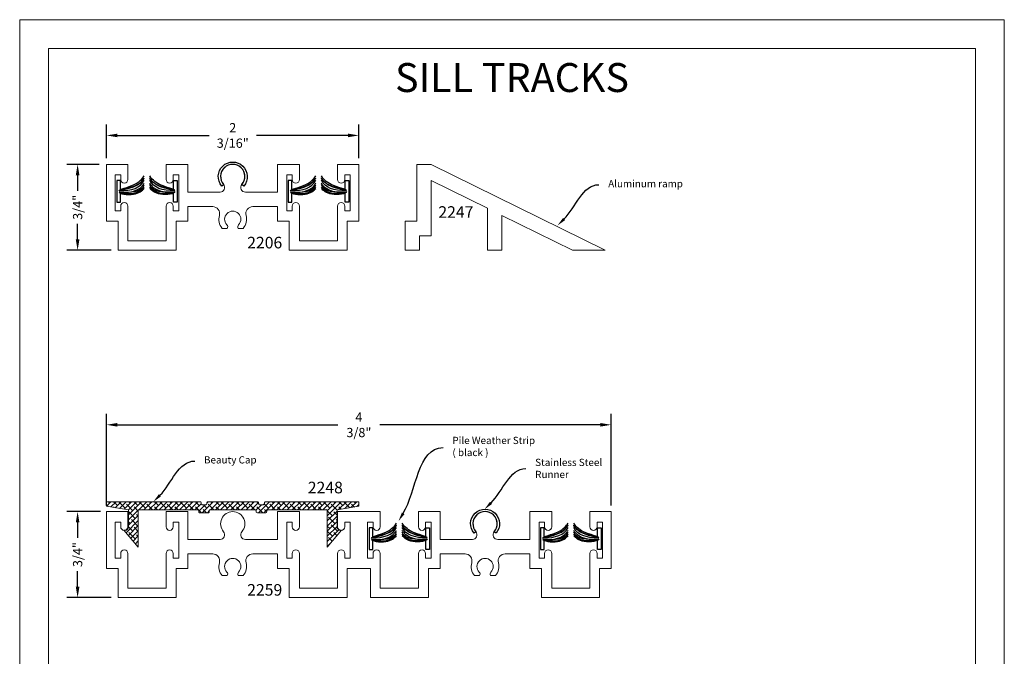
# Model space of a CAD drawing. Units: inches. Extents: x -2667 to -2531, y 11481 to 11546.
# Drawn here: x -2635 to -2627, y 11486 to 11492 of the extents above; entities that cross this region are included whole.
import ezdxf
from ezdxf import colors
from ezdxf.entities.mleader import LeaderData, LeaderLine
from ezdxf.math import Vec2, Vec3

# ---------------------------------------------------------------- set-up
doc = ezdxf.new("R2010")
doc.units = ezdxf.units.IN
doc.header["$MEASUREMENT"] = 0
doc.layers.add('ALUMINUM', color=32, linetype='Continuous', lineweight=15)
doc.layers.add('DIMENSIONS', color=12, linetype='Continuous', lineweight=13)
for name, color, linetype in [('Anno-Note', 211, 'Continuous'), ('Die Number Printable', 255, 'Continuous'), ('stainless steel', 252, 'Continuous')]:
    doc.layers.add(name, color=color, linetype=linetype)
doc.layers.add('VPORT', color=9, linetype='Continuous', lineweight=13, plot=False)
doc.styles.add('arial', font='arial.ttf')
doc.styles.add('Die Numbers', font='arial.ttf', dxfattribs={"height": 0.1})
doc.styles.add('Max Det', font='romans.shx', dxfattribs={"width": 0.6, "height": 0.08, "bigfont": 'bigfont.shx'})
doc.styles.add('PRL 16', font='ARIALN.TTF', dxfattribs={"height": 0.0625})
doc.dimstyles.new('Max Det', dxfattribs={"dimtxt": 0.125, "dimasz": 0.0937, "dimexe": 0.0937, "dimexo": 0.0625, "dimgap": 0.0625, "dimtad": 0, "dimdec": 4, "dimzin": 0, "dimdsep": 46, "dimlunit": 5, "dimtxsty": 'Max Det', "dimcen": -0.09, "dimclrd": 7, "dimclre": 7, "dimclrt": 7, "dimadec": 0, "dimazin": 0, "dimtfac": 1, "dimtdec": 4, "dimtofl": 0, "dimtmove": 0, "dimatfit": 0, "dimfxl": 1, "dimfrac": 2, "dimtolj": 1, "dimtzin": 0, "dimarcsym": 0})

# ---------------------------------------------------------------- blocks, each defined once
blk = doc.blocks.new('*D700')
at = {"layer": 'Defpoints', "color": 0, "transparency": 16777216}
for p in [(-2632.1967, 11490.745), (-2634.375, 11490.485), (-2632.1967, 11490.485)]:
    blk.add_point(p, dxfattribs=at)
at = {"layer": 'DIMENSIONS', "color": 7, "lineweight": -2, "transparency": 16777216}
for p, q in [((-2634.375, 11490.5475), (-2634.375, 11490.8387)), ((-2632.1967, 11490.5475), (-2632.1967, 11490.8387)), ((-2634.2813, 11490.745), (-2633.4896, 11490.745)), ((-2632.2904, 11490.745), (-2633.0821, 11490.745))]:
    blk.add_line(p, q, dxfattribs=at)
at = {"layer": 'DIMENSIONS', "color": 7, "transparency": 16777216}
for points in [[(-2634.2813, 11490.7606), (-2634.2813, 11490.7294), (-2634.375, 11490.745)], [(-2632.2904, 11490.7606), (-2632.2904, 11490.7294), (-2632.1967, 11490.745)]]:
    blk.add_solid(points, dxfattribs=at)
at = {"layer": 'DIMENSIONS', "color": 7, "transparency": 16777216, "insert": (-2633.2858, 11490.745), "char_height": 0.08, "attachment_point": 5, "style": 'Max Det'}
blk.add_mtext('\\A1;2 3/16"', dxfattribs=at)
blk = doc.blocks.new('*D701')
at = {"layer": 'Defpoints', "color": 0, "transparency": 16777216}
for p in [(-2634.375, 11490.495), (-2634.625, 11489.753), (-2634.274, 11489.753)]:
    blk.add_point(p, dxfattribs=at)
at = {"layer": 'DIMENSIONS', "color": 7, "lineweight": -2, "transparency": 16777216}
for p, q in [((-2634.4375, 11490.495), (-2634.7187, 11490.495)), ((-2634.625, 11490.4013), (-2634.625, 11490.2676)), ((-2634.625, 11489.8467), (-2634.625, 11489.9804)), ((-2634.3365, 11489.753), (-2634.7187, 11489.753))]:
    blk.add_line(p, q, dxfattribs=at)
at = {"layer": 'DIMENSIONS', "color": 7, "transparency": 16777216}
for points in [[(-2634.6406, 11490.4013), (-2634.6094, 11490.4013), (-2634.625, 11490.495)], [(-2634.6406, 11489.8467), (-2634.6094, 11489.8467), (-2634.625, 11489.753)]]:
    blk.add_solid(points, dxfattribs=at)
at = {"layer": 'DIMENSIONS', "color": 7, "transparency": 16777216, "insert": (-2634.625, 11490.124), "char_height": 0.08, "attachment_point": 5, "rotation": 90, "style": 'Max Det'}
blk.add_mtext('\\A1;3/4"', dxfattribs=at)
blk = doc.blocks.new('*D708')
at = {"layer": 'Defpoints', "color": 0, "transparency": 16777216}
for p in [(-2634.365, 11487.495), (-2634.625, 11486.753), (-2634.274, 11486.753)]:
    blk.add_point(p, dxfattribs=at)
at = {"layer": 'DIMENSIONS', "color": 7, "lineweight": -2, "transparency": 16777216}
for p, q in [((-2634.4275, 11487.495), (-2634.7187, 11487.495)), ((-2634.625, 11487.4013), (-2634.625, 11487.2676)), ((-2634.625, 11486.8467), (-2634.625, 11486.9804)), ((-2634.3365, 11486.753), (-2634.7187, 11486.753))]:
    blk.add_line(p, q, dxfattribs=at)
at = {"layer": 'DIMENSIONS', "color": 7, "transparency": 16777216}
for points in [[(-2634.6406, 11487.4013), (-2634.6094, 11487.4013), (-2634.625, 11487.495)], [(-2634.6406, 11486.8467), (-2634.6094, 11486.8467), (-2634.625, 11486.753)]]:
    blk.add_solid(points, dxfattribs=at)
at = {"layer": 'DIMENSIONS', "color": 7, "transparency": 16777216, "insert": (-2634.625, 11487.124), "char_height": 0.08, "attachment_point": 5, "rotation": 90, "style": 'Max Det'}
blk.add_mtext('\\A1;3/4"', dxfattribs=at)
blk = doc.blocks.new('*D725')
at = {"layer": 'Defpoints', "color": 0, "transparency": 16777216}
for p in [(-2632.1967, 11490.745), (-2634.375, 11490.495), (-2632.1967, 11490.495)]:
    blk.add_point(p, dxfattribs=at)
at = {"layer": 'DIMENSIONS', "color": 7, "lineweight": -2, "transparency": 16777216}
for p, q in [((-2634.375, 11490.5575), (-2634.375, 11490.8387)), ((-2632.1967, 11490.5575), (-2632.1967, 11490.8387)), ((-2634.2813, 11490.745), (-2633.4896, 11490.745)), ((-2632.2904, 11490.745), (-2633.0821, 11490.745))]:
    blk.add_line(p, q, dxfattribs=at)
at = {"layer": 'DIMENSIONS', "color": 7, "transparency": 16777216}
for points in [[(-2634.2813, 11490.7606), (-2634.2813, 11490.7294), (-2634.375, 11490.745)], [(-2632.2904, 11490.7606), (-2632.2904, 11490.7294), (-2632.1967, 11490.745)]]:
    blk.add_solid(points, dxfattribs=at)
at = {"layer": 'DIMENSIONS', "color": 7, "transparency": 16777216, "insert": (-2633.2858, 11490.745), "char_height": 0.08, "attachment_point": 5, "style": 'Max Det'}
blk.add_mtext('\\A1;2 3/16"', dxfattribs=at)
blk = doc.blocks.new('*D724')
at = {"layer": 'Defpoints', "color": 0, "transparency": 16777216}
for p in [(-2630.0184, 11488.245), (-2634.375, 11487.485), (-2630.0184, 11487.485)]:
    blk.add_point(p, dxfattribs=at)
at = {"layer": 'DIMENSIONS', "color": 7, "lineweight": -2, "transparency": 16777216}
for p, q in [((-2634.375, 11487.5475), (-2634.375, 11488.3387)), ((-2630.0184, 11487.5475), (-2630.0184, 11488.3387)), ((-2634.2813, 11488.245), (-2632.3776, 11488.245)), ((-2630.1121, 11488.245), (-2632.0158, 11488.245))]:
    blk.add_line(p, q, dxfattribs=at)
at = {"layer": 'DIMENSIONS', "color": 7, "transparency": 16777216}
for points in [[(-2634.2813, 11488.2606), (-2634.2813, 11488.2294), (-2634.375, 11488.245)], [(-2630.1121, 11488.2606), (-2630.1121, 11488.2294), (-2630.0184, 11488.245)]]:
    blk.add_solid(points, dxfattribs=at)
at = {"layer": 'DIMENSIONS', "color": 7, "transparency": 16777216, "insert": (-2632.1967, 11488.245), "char_height": 0.08, "attachment_point": 5, "style": 'Max Det'}
blk.add_mtext('\\A1;4 3/8"', dxfattribs=at)

msp = doc.modelspace()

# ---------------------------------------------------------------- hatches: boundary and pattern name
at = {"layer": 'ALUMINUM'}
h = msp.add_hatch(dxfattribs=at)
h.set_pattern_fill('ANSI38', color=256, scale=0.25)
h.set_pattern_definition([(45, (-149.66295, 400.753867), (-0.02209708691, 0.02209708691), []), (135, (-149.66295, 400.753867), (-0.06629126074, 0.02209708691), [0.078125, -0.046875])])
edge = h.paths.add_edge_path()
edge.add_line((-2634.10119, 11487.51), (-2633.86119, 11487.51))
edge.add_line((-2633.86119, 11487.51), (-2633.67219, 11487.51))
edge.add_line((-2633.67219, 11487.51), (-2633.58871, 11487.51))
edge.add_arc((-2633.58871, 11487.5), 0.01, 0, 90, ccw=False)
edge.add_line((-2633.57871, 11487.5), (-2633.57871, 11487.495))
edge.add_arc((-2633.56871, 11487.495), 0.01, 180, 270)
edge.add_line((-2633.56871, 11487.485), (-2633.49871, 11487.485))
edge.add_arc((-2633.49871, 11487.495), 0.01, 270, 360)
edge.add_line((-2633.48871, 11487.495), (-2633.48871, 11487.5))
edge.add_arc((-2633.47871, 11487.5), 0.01, 90, 180, ccw=False)
edge.add_line((-2633.47871, 11487.51), (-2633.09267, 11487.51))
edge.add_arc((-2633.09267, 11487.5), 0.01, 0, 90, ccw=False)
edge.add_line((-2633.08267, 11487.5), (-2633.08267, 11487.49149))
edge.add_arc((-2633.07331, 11487.495), 0.01, 200.529603, 270)
edge.add_line((-2633.07331, 11487.485), (-2633.00267, 11487.485))
edge.add_arc((-2633.00267, 11487.495), 0.01, 270, 360)
edge.add_line((-2632.99267, 11487.495), (-2632.99267, 11487.5))
edge.add_arc((-2632.98267, 11487.5), 0.01, 90, 180, ccw=False)
edge.add_line((-2632.98267, 11487.51), (-2632.89919, 11487.51))
edge.add_line((-2632.89919, 11487.51), (-2632.71019, 11487.51))
edge.add_line((-2632.71019, 11487.51), (-2632.46954, 11487.51))
edge.add_line((-2632.46954, 11487.51), (-2632.46954, 11487.18861))
edge.add_line((-2632.46954, 11487.18861), (-2632.34554, 11487.33381))
edge.add_line((-2632.34554, 11487.33381), (-2632.35554, 11487.33381))
edge.add_arc((-2632.35554, 11487.36381), 0.03, 180, 270, ccw=False)
edge.add_line((-2632.38554, 11487.36381), (-2632.38554, 11487.51))
edge.add_line((-2632.38554, 11487.51), (-2632.38454, 11487.51))
edge.add_line((-2632.38454, 11487.51), (-2632.19604, 11487.54125))
edge.add_line((-2632.19604, 11487.54125), (-2632.19604, 11487.58))
edge.add_line((-2632.19604, 11487.58), (-2633.00267, 11487.58))
edge.add_arc((-2633.00267, 11487.57), 0.01, 90, 180)
edge.add_line((-2633.01267, 11487.57), (-2633.01267, 11487.565))
edge.add_arc((-2633.02267, 11487.565), 0.01, -90, 0, ccw=False)
edge.add_line((-2633.02267, 11487.555), (-2633.05267, 11487.555))
edge.add_arc((-2633.05267, 11487.565), 0.01, 180, 270, ccw=False)
edge.add_line((-2633.06267, 11487.565), (-2633.06267, 11487.57))
edge.add_arc((-2633.07267, 11487.57), 0.01, 0, 90)
edge.add_line((-2633.07267, 11487.58), (-2633.28537, 11487.58))
edge.add_line((-2633.28537, 11487.58), (-2633.49871, 11487.58))
edge.add_arc((-2633.49871, 11487.57), 0.01, 90, 180)
edge.add_line((-2633.50871, 11487.57), (-2633.50871, 11487.565))
edge.add_arc((-2633.51871, 11487.565), 0.01, 270, 360, ccw=False)
edge.add_line((-2633.51871, 11487.555), (-2633.54871, 11487.555))
edge.add_arc((-2633.54871, 11487.565), 0.01, 180, 270, ccw=False)
edge.add_line((-2633.55871, 11487.565), (-2633.55871, 11487.57351))
edge.add_arc((-2633.56808, 11487.57), 0.01, 20.529603, 90)
edge.add_line((-2633.56808, 11487.58), (-2634.37469, 11487.58))
edge.add_line((-2634.37469, 11487.58), (-2634.37469, 11487.54125))
edge.add_line((-2634.37469, 11487.54125), (-2634.18519, 11487.50983))
edge.add_line((-2634.18519, 11487.50983), (-2634.18519, 11487.36381))
edge.add_arc((-2634.21519, 11487.36381), 0.03, -90, 0, ccw=False)
edge.add_line((-2634.21519, 11487.33381), (-2634.22519, 11487.33381))
edge.add_line((-2634.22519, 11487.33381), (-2634.10119, 11487.18861))
edge.add_line((-2634.10119, 11487.18861), (-2634.10119, 11487.51))

# ---------------------------------------------------------------- linework, layer by layer
for points in [[(-2634.25606, 11490.2665), (-2634.25606, 11490.355), (-2634.28731, 11490.355), (-2634.28731, 11490.168), (-2634.25606, 11490.168), (-2634.25606, 11490.2565)], [(-2633.79612, 11490.2665), (-2633.79612, 11490.355), (-2633.76487, 11490.355), (-2633.76487, 11490.168), (-2633.79612, 11490.168), (-2633.79612, 11490.2565)], [(-2632.77525, 11490.2665), (-2632.77525, 11490.355), (-2632.8065, 11490.355), (-2632.8065, 11490.168), (-2632.77525, 11490.168), (-2632.77525, 11490.2565)], [(-2632.31531, 11490.2665), (-2632.31531, 11490.355), (-2632.28406, 11490.355), (-2632.28406, 11490.168), (-2632.31531, 11490.168), (-2632.31531, 11490.2565)], [(-2632.07774, 11487.2665), (-2632.07774, 11487.355), (-2632.10899, 11487.355), (-2632.10899, 11487.168), (-2632.07774, 11487.168), (-2632.07774, 11487.2565)], [(-2631.6178, 11487.2665), (-2631.6178, 11487.355), (-2631.58655, 11487.355), (-2631.58655, 11487.168), (-2631.6178, 11487.168), (-2631.6178, 11487.2565)], [(-2630.59693, 11487.2665), (-2630.59693, 11487.355), (-2630.62818, 11487.355), (-2630.62818, 11487.168), (-2630.59693, 11487.168), (-2630.59693, 11487.2565)], [(-2630.13699, 11487.2665), (-2630.13699, 11487.355), (-2630.10574, 11487.355), (-2630.10574, 11487.168), (-2630.13699, 11487.168), (-2630.13699, 11487.2565)]]:
    msp.add_lwpolyline(points)
for points, knots in [([(-2634.26707, 11490.2665), (-2634.26957, 11490.28093), (-2634.12182, 11490.30813), (-2634.0644, 11490.37253), (-2634.05065, 11490.39513)], [0, 0, 0, 0, 0.13391268, 0.24589349, 0.24589349, 0.24589349, 0.24589349]), ([(-2633.7851, 11490.2665), (-2633.7826, 11490.28093), (-2633.93035, 11490.30813), (-2633.98778, 11490.37253), (-2634.00153, 11490.39513)], [0, 0, 0, 0, 0.13391268, 0.24589349, 0.24589349, 0.24589349, 0.24589349]), ([(-2632.78626, 11490.2665), (-2632.78877, 11490.28093), (-2632.64101, 11490.30813), (-2632.58359, 11490.37253), (-2632.56984, 11490.39513)], [0, 0, 0, 0, 0.13391268, 0.24589349, 0.24589349, 0.24589349, 0.24589349]), ([(-2632.3043, 11490.2665), (-2632.30179, 11490.28093), (-2632.44955, 11490.30813), (-2632.50697, 11490.37253), (-2632.52072, 11490.39513)], [0, 0, 0, 0, 0.13391268, 0.24589349, 0.24589349, 0.24589349, 0.24589349]), ([(-2634.26707, 11490.2665), (-2634.27335, 11490.2755), (-2634.09154, 11490.28573), (-2634.05224, 11490.37615), (-2634.05065, 11490.37937)], [0, 0, 0, 0, 0.23354474, 0.24309557, 0.24309557, 0.24309557, 0.24309557]), ([(-2634.26707, 11490.2565), (-2634.27335, 11490.2475), (-2634.10172, 11490.23804), (-2634.05309, 11490.32795), (-2634.05065, 11490.33164)], [0, 0, 0, 0, 0.23354474, 0.24531522, 0.24531522, 0.24531522, 0.24531522]), ([(-2634.26707, 11490.2665), (-2634.26201, 11490.27806), (-2634.11333, 11490.2965), (-2634.0604, 11490.35874), (-2634.05065, 11490.3762)], [0, 0, 0, 0, 0.15363574, 0.23571842, 0.23571842, 0.23571842, 0.23571842]), ([(-2634.26707, 11490.2565), (-2634.26201, 11490.24494), (-2634.11803, 11490.22657), (-2634.06127, 11490.28468), (-2634.05065, 11490.30157)], [0, 0, 0, 0, 0.15363574, 0.24430096, 0.24430096, 0.24430096, 0.24430096]), ([(-2633.7851, 11490.2665), (-2633.77882, 11490.2755), (-2633.96064, 11490.28573), (-2633.99993, 11490.37615), (-2634.00153, 11490.37937)], [0, 0, 0, 0, 0.23354474, 0.24309557, 0.24309557, 0.24309557, 0.24309557]), ([(-2633.7851, 11490.2665), (-2633.79017, 11490.27806), (-2633.93884, 11490.2965), (-2633.99178, 11490.35874), (-2634.00153, 11490.3762)], [0, 0, 0, 0, 0.15363574, 0.23571842, 0.23571842, 0.23571842, 0.23571842]), ([(-2633.7851, 11490.2565), (-2633.77882, 11490.2475), (-2633.95045, 11490.23804), (-2633.99908, 11490.32795), (-2634.00153, 11490.33164)], [0, 0, 0, 0, 0.23354474, 0.24531522, 0.24531522, 0.24531522, 0.24531522]), ([(-2633.7851, 11490.2565), (-2633.79017, 11490.24494), (-2633.93415, 11490.22657), (-2633.99091, 11490.28468), (-2634.00153, 11490.30157)], [0, 0, 0, 0, 0.15363574, 0.24430096, 0.24430096, 0.24430096, 0.24430096]), ([(-2632.78626, 11490.2665), (-2632.79254, 11490.2755), (-2632.61073, 11490.28573), (-2632.57143, 11490.37615), (-2632.56984, 11490.37937)], [0, 0, 0, 0, 0.23354474, 0.24309557, 0.24309557, 0.24309557, 0.24309557]), ([(-2632.78626, 11490.2565), (-2632.79254, 11490.2475), (-2632.62091, 11490.23804), (-2632.57228, 11490.32795), (-2632.56984, 11490.33164)], [0, 0, 0, 0, 0.23354474, 0.24531522, 0.24531522, 0.24531522, 0.24531522]), ([(-2632.78626, 11490.2665), (-2632.7812, 11490.27806), (-2632.63252, 11490.2965), (-2632.57959, 11490.35874), (-2632.56984, 11490.3762)], [0, 0, 0, 0, 0.15363574, 0.23571842, 0.23571842, 0.23571842, 0.23571842]), ([(-2632.78626, 11490.2565), (-2632.7812, 11490.24494), (-2632.63722, 11490.22657), (-2632.58046, 11490.28468), (-2632.56984, 11490.30157)], [0, 0, 0, 0, 0.15363574, 0.24430096, 0.24430096, 0.24430096, 0.24430096]), ([(-2632.3043, 11490.2665), (-2632.29802, 11490.2755), (-2632.47983, 11490.28573), (-2632.51913, 11490.37615), (-2632.52072, 11490.37937)], [0, 0, 0, 0, 0.23354474, 0.24309557, 0.24309557, 0.24309557, 0.24309557]), ([(-2632.3043, 11490.2665), (-2632.30936, 11490.27806), (-2632.45804, 11490.2965), (-2632.51097, 11490.35874), (-2632.52072, 11490.3762)], [0, 0, 0, 0, 0.15363574, 0.23571842, 0.23571842, 0.23571842, 0.23571842]), ([(-2632.3043, 11490.2565), (-2632.29802, 11490.2475), (-2632.46965, 11490.23804), (-2632.51828, 11490.32795), (-2632.52072, 11490.33164)], [0, 0, 0, 0, 0.23354474, 0.24531522, 0.24531522, 0.24531522, 0.24531522]), ([(-2632.3043, 11490.2565), (-2632.30936, 11490.24494), (-2632.45334, 11490.22657), (-2632.5101, 11490.28468), (-2632.52072, 11490.30157)], [0, 0, 0, 0, 0.15363574, 0.24430096, 0.24430096, 0.24430096, 0.24430096]), ([(-2634.26707, 11490.2565), (-2634.26957, 11490.24207), (-2634.12722, 11490.21479), (-2634.06566, 11490.26978), (-2634.05065, 11490.28731)], [0, 0, 0, 0, 0.13391268, 0.25307654, 0.25307654, 0.25307654, 0.25307654]), ([(-2633.7851, 11490.2565), (-2633.7826, 11490.24207), (-2633.92496, 11490.21479), (-2633.98651, 11490.26978), (-2634.00153, 11490.28731)], [0, 0, 0, 0, 0.13391268, 0.25307654, 0.25307654, 0.25307654, 0.25307654]), ([(-2632.78626, 11490.2565), (-2632.78877, 11490.24207), (-2632.64641, 11490.21479), (-2632.58486, 11490.26978), (-2632.56984, 11490.28731)], [0, 0, 0, 0, 0.13391268, 0.25307654, 0.25307654, 0.25307654, 0.25307654]), ([(-2632.3043, 11490.2565), (-2632.30179, 11490.24207), (-2632.44415, 11490.21479), (-2632.5057, 11490.26978), (-2632.52072, 11490.28731)], [0, 0, 0, 0, 0.13391268, 0.25307654, 0.25307654, 0.25307654, 0.25307654]), ([(-2632.08876, 11487.2665), (-2632.09503, 11487.2755), (-2631.91322, 11487.28573), (-2631.87393, 11487.37615), (-2631.87233, 11487.37937)], [0, 0, 0, 0, 0.23354474, 0.24309557, 0.24309557, 0.24309557, 0.24309557]), ([(-2632.08876, 11487.2565), (-2632.09503, 11487.2475), (-2631.9234, 11487.23804), (-2631.87477, 11487.32795), (-2631.87233, 11487.33164)], [0, 0, 0, 0, 0.23354474, 0.24531522, 0.24531522, 0.24531522, 0.24531522]), ([(-2632.08876, 11487.2665), (-2632.09126, 11487.28093), (-2631.9435, 11487.30813), (-2631.88608, 11487.37253), (-2631.87233, 11487.39513)], [0, 0, 0, 0, 0.13391268, 0.24589349, 0.24589349, 0.24589349, 0.24589349]), ([(-2632.08876, 11487.2665), (-2632.08369, 11487.27806), (-2631.93502, 11487.2965), (-2631.88208, 11487.35874), (-2631.87233, 11487.3762)], [0, 0, 0, 0, 0.15363574, 0.23571842, 0.23571842, 0.23571842, 0.23571842]), ([(-2631.60679, 11487.2665), (-2631.60429, 11487.28093), (-2631.75204, 11487.30813), (-2631.80946, 11487.37253), (-2631.82321, 11487.39513)], [0, 0, 0, 0, 0.13391268, 0.24589349, 0.24589349, 0.24589349, 0.24589349]), ([(-2631.60679, 11487.2665), (-2631.60051, 11487.2755), (-2631.78232, 11487.28573), (-2631.82162, 11487.37615), (-2631.82321, 11487.37937)], [0, 0, 0, 0, 0.23354474, 0.24309557, 0.24309557, 0.24309557, 0.24309557]), ([(-2631.60679, 11487.2665), (-2631.61185, 11487.27806), (-2631.76053, 11487.2965), (-2631.81346, 11487.35874), (-2631.82321, 11487.3762)], [0, 0, 0, 0, 0.15363574, 0.23571842, 0.23571842, 0.23571842, 0.23571842]), ([(-2631.60679, 11487.2565), (-2631.60051, 11487.2475), (-2631.77214, 11487.23804), (-2631.82077, 11487.32795), (-2631.82321, 11487.33164)], [0, 0, 0, 0, 0.23354474, 0.24531522, 0.24531522, 0.24531522, 0.24531522]), ([(-2630.60795, 11487.2665), (-2630.61423, 11487.2755), (-2630.43241, 11487.28573), (-2630.39312, 11487.37615), (-2630.39152, 11487.37937)], [0, 0, 0, 0, 0.23354474, 0.24309557, 0.24309557, 0.24309557, 0.24309557]), ([(-2630.60795, 11487.2565), (-2630.61423, 11487.2475), (-2630.4426, 11487.23804), (-2630.39397, 11487.32795), (-2630.39152, 11487.33164)], [0, 0, 0, 0, 0.23354474, 0.24531522, 0.24531522, 0.24531522, 0.24531522]), ([(-2630.60795, 11487.2665), (-2630.61045, 11487.28093), (-2630.4627, 11487.30813), (-2630.40527, 11487.37253), (-2630.39152, 11487.39513)], [0, 0, 0, 0, 0.13391268, 0.24589349, 0.24589349, 0.24589349, 0.24589349]), ([(-2630.60795, 11487.2665), (-2630.60288, 11487.27806), (-2630.45421, 11487.2965), (-2630.40127, 11487.35874), (-2630.39152, 11487.3762)], [0, 0, 0, 0, 0.15363574, 0.23571842, 0.23571842, 0.23571842, 0.23571842]), ([(-2630.12598, 11487.2665), (-2630.12348, 11487.28093), (-2630.27123, 11487.30813), (-2630.32865, 11487.37253), (-2630.3424, 11487.39513)], [0, 0, 0, 0, 0.13391268, 0.24589349, 0.24589349, 0.24589349, 0.24589349]), ([(-2630.12598, 11487.2665), (-2630.1197, 11487.2755), (-2630.30151, 11487.28573), (-2630.34081, 11487.37615), (-2630.3424, 11487.37937)], [0, 0, 0, 0, 0.23354474, 0.24309557, 0.24309557, 0.24309557, 0.24309557]), ([(-2630.12598, 11487.2665), (-2630.13104, 11487.27806), (-2630.27972, 11487.2965), (-2630.33266, 11487.35874), (-2630.3424, 11487.3762)], [0, 0, 0, 0, 0.15363574, 0.23571842, 0.23571842, 0.23571842, 0.23571842]), ([(-2630.12598, 11487.2565), (-2630.1197, 11487.2475), (-2630.29133, 11487.23804), (-2630.33996, 11487.32795), (-2630.3424, 11487.33164)], [0, 0, 0, 0, 0.23354474, 0.24531522, 0.24531522, 0.24531522, 0.24531522]), ([(-2632.08876, 11487.2565), (-2632.09126, 11487.24207), (-2631.9489, 11487.21479), (-2631.88735, 11487.26978), (-2631.87233, 11487.28731)], [0, 0, 0, 0, 0.13391268, 0.25307654, 0.25307654, 0.25307654, 0.25307654]), ([(-2632.08876, 11487.2565), (-2632.08369, 11487.24494), (-2631.93971, 11487.22657), (-2631.88295, 11487.28468), (-2631.87233, 11487.30157)], [0, 0, 0, 0, 0.15363574, 0.24430096, 0.24430096, 0.24430096, 0.24430096]), ([(-2631.60679, 11487.2565), (-2631.61185, 11487.24494), (-2631.75583, 11487.22657), (-2631.81259, 11487.28468), (-2631.82321, 11487.30157)], [0, 0, 0, 0, 0.15363574, 0.24430096, 0.24430096, 0.24430096, 0.24430096]), ([(-2631.60679, 11487.2565), (-2631.60429, 11487.24207), (-2631.74664, 11487.21479), (-2631.80819, 11487.26978), (-2631.82321, 11487.28731)], [0, 0, 0, 0, 0.13391268, 0.25307654, 0.25307654, 0.25307654, 0.25307654]), ([(-2630.60795, 11487.2565), (-2630.61045, 11487.24207), (-2630.46809, 11487.21479), (-2630.40654, 11487.26978), (-2630.39152, 11487.28731)], [0, 0, 0, 0, 0.13391268, 0.25307654, 0.25307654, 0.25307654, 0.25307654]), ([(-2630.60795, 11487.2565), (-2630.60288, 11487.24494), (-2630.4589, 11487.22657), (-2630.40215, 11487.28468), (-2630.39152, 11487.30157)], [0, 0, 0, 0, 0.15363574, 0.24430096, 0.24430096, 0.24430096, 0.24430096]), ([(-2630.12598, 11487.2565), (-2630.13104, 11487.24494), (-2630.27502, 11487.22657), (-2630.33178, 11487.28468), (-2630.3424, 11487.30157)], [0, 0, 0, 0, 0.15363574, 0.24430096, 0.24430096, 0.24430096, 0.24430096]), ([(-2630.12598, 11487.2565), (-2630.12348, 11487.24207), (-2630.26583, 11487.21479), (-2630.32739, 11487.26978), (-2630.3424, 11487.28731)], [0, 0, 0, 0, 0.13391268, 0.25307654, 0.25307654, 0.25307654, 0.25307654])]:
    msp.add_open_spline(points, degree=3, knots=knots)
for points in [[(-2634.26707, 11490.2665), (-2634.15594, 11490.26936), (-2634.08311, 11490.2897), (-2634.05065, 11490.3588)], [(-2634.26707, 11490.2565), (-2634.16224, 11490.2538), (-2634.07684, 11490.25182), (-2634.05065, 11490.31752)], [(-2633.7851, 11490.2665), (-2633.89623, 11490.26936), (-2633.96906, 11490.2897), (-2634.00153, 11490.3588)], [(-2633.7851, 11490.2565), (-2633.88993, 11490.2538), (-2633.97534, 11490.25182), (-2634.00153, 11490.31752)], [(-2632.78626, 11490.2665), (-2632.67513, 11490.26936), (-2632.60231, 11490.2897), (-2632.56984, 11490.3588)], [(-2632.78626, 11490.2565), (-2632.68144, 11490.2538), (-2632.59603, 11490.25182), (-2632.56984, 11490.31752)], [(-2632.3043, 11490.2665), (-2632.41543, 11490.26936), (-2632.48825, 11490.2897), (-2632.52072, 11490.3588)], [(-2632.3043, 11490.2565), (-2632.40912, 11490.2538), (-2632.49453, 11490.25182), (-2632.52072, 11490.31752)], [(-2632.08876, 11487.2665), (-2631.97762, 11487.26936), (-2631.9048, 11487.2897), (-2631.87233, 11487.3588)], [(-2631.60679, 11487.2665), (-2631.71792, 11487.26936), (-2631.79074, 11487.2897), (-2631.82321, 11487.3588)], [(-2630.60795, 11487.2665), (-2630.49682, 11487.26936), (-2630.42399, 11487.2897), (-2630.39152, 11487.3588)], [(-2630.12598, 11487.2665), (-2630.23711, 11487.26936), (-2630.30994, 11487.2897), (-2630.3424, 11487.3588)], [(-2632.08876, 11487.2565), (-2631.98393, 11487.2538), (-2631.89852, 11487.25182), (-2631.87233, 11487.31752)], [(-2631.60679, 11487.2565), (-2631.71161, 11487.2538), (-2631.79702, 11487.25182), (-2631.82321, 11487.31752)], [(-2630.60795, 11487.2565), (-2630.50312, 11487.2538), (-2630.41772, 11487.25182), (-2630.39152, 11487.31752)], [(-2630.12598, 11487.2565), (-2630.23081, 11487.2538), (-2630.31621, 11487.25182), (-2630.3424, 11487.31752)]]:
    msp.add_open_spline(points, degree=3)
for points in [[(-2633.75218, 11490.405), (-2633.79918, 11490.405), (-2633.79918, 11490.364, -1), (-2633.86118, 11490.364), (-2633.86118, 11490.495), (-2633.67218, 11490.495), (-2633.67218, 11490.255), (-2633.39523, 11490.255, 0.6428067), (-2633.36501, 11490.32121, -0.6428067), (-2633.28568, 11490.495, -0.6428067), (-2633.20636, 11490.32121, 0.6428067), (-2633.17614, 11490.255), (-2632.89918, 11490.255), (-2632.89918, 11490.495), (-2632.71018, 11490.495), (-2632.71018, 11490.364, -1), (-2632.77218, 11490.364), (-2632.77218, 11490.405), (-2632.81918, 11490.405), (-2632.81918, 11490.093), (-2632.77218, 11490.093), (-2632.77218, 11490.134, -1), (-2632.71018, 11490.134), (-2632.71018, 11489.833), (-2632.38099, 11489.833), (-2632.38099, 11490.134, -1), (-2632.31899, 11490.134), (-2632.31899, 11490.093), (-2632.27199, 11490.093), (-2632.27199, 11490.405), (-2632.31899, 11490.405), (-2632.31899, 11490.364, -1), (-2632.38099, 11490.364), (-2632.38099, 11490.495), (-2632.19668, 11490.495), (-2632.19668, 11490.005), (-2632.29748, 11490.005), (-2632.29748, 11489.833), (-2632.29748, 11489.753), (-2632.79818, 11489.753), (-2632.79818, 11490.005), (-2632.89918, 11490.005), (-2632.89918, 11490.13), (-2633.11251, 11490.13, 0.4976306), (-2633.17023, 11490.05364, -0.2526683), (-2633.19497, 11489.94235), (-2633.23848, 11489.94235, -0.3382016), (-2633.23511, 11489.97251, 2.3412099), (-2633.33626, 11489.97251, -0.3382016), (-2633.33289, 11489.94235), (-2633.37639, 11489.94235, -0.2526683), (-2633.40114, 11490.05364, 0.4976306), (-2633.45886, 11490.13), (-2633.67218, 11490.13), (-2633.67218, 11490.005), (-2633.77318, 11490.005), (-2633.77318, 11489.753), (-2634.27403, 11489.753), (-2634.27403, 11489.833), (-2634.27403, 11490.005), (-2634.375, 11490.005), (-2634.375, 11490.495), (-2634.19099, 11490.495), (-2634.19099, 11490.364, -1), (-2634.25299, 11490.364), (-2634.25299, 11490.405), (-2634.29999, 11490.405), (-2634.29999, 11490.093), (-2634.25299, 11490.093), (-2634.25299, 11490.134, -1), (-2634.19099, 11490.134), (-2634.19099, 11489.833), (-2633.86118, 11489.833), (-2633.86118, 11490.134, -1), (-2633.79918, 11490.134), (-2633.79918, 11490.093), (-2633.75218, 11490.093)], [(-2634.10119, 11487.51), (-2633.86119, 11487.51), (-2633.86119, 11487.51), (-2633.67219, 11487.51), (-2633.67219, 11487.51), (-2633.58871, 11487.51, -0.4142136), (-2633.57871, 11487.5), (-2633.57871, 11487.495, 0.4142136), (-2633.56871, 11487.485), (-2633.49871, 11487.485, 0.4142136), (-2633.48871, 11487.495), (-2633.48871, 11487.5, -0.4142136), (-2633.47871, 11487.51), (-2633.47871, 11487.51, -0.0002966), (-2633.47871, 11487.51), (-2633.09267, 11487.51, -0.4142136), (-2633.08267, 11487.5), (-2633.08267, 11487.49149, 0.3127601), (-2633.07331, 11487.485), (-2633.00267, 11487.485, 0.4142136), (-2632.99267, 11487.495), (-2632.99267, 11487.5, -0.4142136), (-2632.98267, 11487.51), (-2632.89919, 11487.51), (-2632.89919, 11487.51), (-2632.71019, 11487.51), (-2632.71019, 11487.51), (-2632.46954, 11487.51), (-2632.46954, 11487.18861), (-2632.34554, 11487.33381), (-2632.35554, 11487.33381, -0.4142136), (-2632.38554, 11487.36381), (-2632.38554, 11487.51), (-2632.38454, 11487.51), (-2632.19604, 11487.54125), (-2632.19604, 11487.58), (-2633.00267, 11487.58, 0.4142136), (-2633.01267, 11487.57), (-2633.01267, 11487.565, -0.4142136), (-2633.02267, 11487.555), (-2633.05267, 11487.555, -0.4142136), (-2633.06267, 11487.565), (-2633.06267, 11487.57, 0.4142136), (-2633.07267, 11487.58), (-2633.28537, 11487.58), (-2633.49871, 11487.58, 0.4142136), (-2633.50871, 11487.57), (-2633.50871, 11487.565, -0.4142136), (-2633.51871, 11487.555), (-2633.54871, 11487.555, -0.4142136), (-2633.55871, 11487.565), (-2633.55871, 11487.57351, 0.3127601), (-2633.56808, 11487.58), (-2634.37469, 11487.58), (-2634.37469, 11487.54125), (-2634.18519, 11487.50983), (-2634.18519, 11487.36381, -0.4142136), (-2634.21519, 11487.33381), (-2634.22519, 11487.33381), (-2634.10119, 11487.18861)], [(-2632.38099, 11487.495), (-2632.19668, 11487.495), (-2632.01267, 11487.495), (-2632.01267, 11487.364, -1), (-2632.07467, 11487.364), (-2632.07467, 11487.405), (-2632.12167, 11487.405), (-2632.12167, 11487.093), (-2632.07467, 11487.093), (-2632.07467, 11487.134, -1), (-2632.01267, 11487.134), (-2632.01267, 11486.833), (-2631.68287, 11486.833), (-2631.68287, 11487.134, -1), (-2631.62087, 11487.134), (-2631.62087, 11487.093), (-2631.57387, 11487.093), (-2631.57387, 11487.405), (-2631.62087, 11487.405), (-2631.62087, 11487.364, -1), (-2631.68287, 11487.364), (-2631.68287, 11487.495), (-2631.49387, 11487.495), (-2631.49387, 11487.255), (-2631.21691, 11487.255, 0.6428067), (-2631.18669, 11487.32121, -0.6428067), (-2631.10737, 11487.495, -0.6428067), (-2631.02804, 11487.32121, 0.6428067), (-2630.99782, 11487.255), (-2630.72087, 11487.255), (-2630.72087, 11487.495), (-2630.53187, 11487.495), (-2630.53187, 11487.364, -1), (-2630.59387, 11487.364), (-2630.59387, 11487.405), (-2630.64087, 11487.405), (-2630.64087, 11487.093), (-2630.59387, 11487.093), (-2630.59387, 11487.134, -1), (-2630.53187, 11487.134), (-2630.53187, 11486.833), (-2630.20267, 11486.833), (-2630.20267, 11487.134, -1), (-2630.14067, 11487.134), (-2630.14067, 11487.093), (-2630.09367, 11487.093), (-2630.09367, 11487.405), (-2630.14067, 11487.405), (-2630.14067, 11487.364, -1), (-2630.20267, 11487.364), (-2630.20267, 11487.495), (-2630.01837, 11487.495), (-2630.01837, 11487.005), (-2630.11917, 11487.005), (-2630.11917, 11486.833), (-2630.11917, 11486.753), (-2630.61987, 11486.753), (-2630.61987, 11487.005), (-2630.72087, 11487.005), (-2630.72087, 11487.13), (-2630.93419, 11487.13, 0.4976306), (-2630.99192, 11487.05364, -0.2526683), (-2631.01666, 11486.94235), (-2631.06016, 11486.94235, -0.3382016), (-2631.0568, 11486.97251, 2.3412099), (-2631.15794, 11486.97251, -0.3382016), (-2631.15457, 11486.94235), (-2631.19808, 11486.94235, -0.2526683), (-2631.22282, 11487.05364, 0.4976306), (-2631.28054, 11487.13), (-2631.49387, 11487.13), (-2631.49387, 11487.005), (-2631.59487, 11487.005), (-2631.59487, 11486.753), (-2632.09572, 11486.753), (-2632.09572, 11486.833), (-2632.09572, 11487.005), (-2632.19668, 11487.005), (-2632.29748, 11487.005), (-2632.29748, 11486.833), (-2632.29748, 11486.753), (-2632.79818, 11486.753), (-2632.79818, 11487.005), (-2632.89918, 11487.005), (-2632.89918, 11487.13), (-2633.11251, 11487.13, 0.4976306), (-2633.17023, 11487.05364, -0.2526683), (-2633.19497, 11486.94235), (-2633.23848, 11486.94235, -0.3382016), (-2633.23511, 11486.97251, 2.3412099), (-2633.33626, 11486.97251, -0.3382016), (-2633.33289, 11486.94235), (-2633.37639, 11486.94235, -0.2526683), (-2633.40114, 11487.05364, 0.4976306), (-2633.45886, 11487.13), (-2633.67218, 11487.13), (-2633.67218, 11487.005), (-2633.77318, 11487.005), (-2633.77318, 11486.753), (-2634.27403, 11486.753), (-2634.27403, 11486.833), (-2634.27403, 11487.005), (-2634.375, 11487.005), (-2634.375, 11487.495), (-2634.19099, 11487.495), (-2634.19099, 11487.364, -1), (-2634.25299, 11487.364), (-2634.25299, 11487.405), (-2634.29999, 11487.405), (-2634.29999, 11487.093), (-2634.25299, 11487.093), (-2634.25299, 11487.134, -1), (-2634.19099, 11487.134), (-2634.19099, 11486.833), (-2633.86118, 11486.833), (-2633.86118, 11487.134, -1), (-2633.79918, 11487.134), (-2633.79918, 11487.093), (-2633.75218, 11487.093), (-2633.75218, 11487.405), (-2633.79918, 11487.405), (-2633.79918, 11487.364, -1), (-2633.86118, 11487.364), (-2633.86118, 11487.495), (-2633.67218, 11487.495), (-2633.67218, 11487.255), (-2633.39523, 11487.255, 0.6428067), (-2633.36501, 11487.32121, -0.6428067), (-2633.28568, 11487.495, -0.6428067), (-2633.20636, 11487.32121, 0.6428067), (-2633.17614, 11487.255), (-2632.89918, 11487.255), (-2632.89918, 11487.495), (-2632.71018, 11487.495), (-2632.71018, 11487.364, -1), (-2632.77218, 11487.364), (-2632.77218, 11487.405), (-2632.81918, 11487.405), (-2632.81918, 11487.093), (-2632.77218, 11487.093), (-2632.77218, 11487.134, -1), (-2632.71018, 11487.134), (-2632.71018, 11486.833), (-2632.38099, 11486.833), (-2632.38099, 11487.134, -1), (-2632.31899, 11487.134), (-2632.31899, 11487.093), (-2632.27199, 11487.093), (-2632.27199, 11487.405), (-2632.31899, 11487.405), (-2632.31899, 11487.364, -1), (-2632.38099, 11487.364)]]:
    msp.add_lwpolyline(points, format="xyb", close=True, dxfattribs=at)
msp.add_lwpolyline([(-2631.57168, 11490.35554), (-2631.57168, 11489.879), (-2631.67248, 11489.879), (-2631.67248, 11489.753), (-2631.79748, 11489.753), (-2631.79748, 11490.005), (-2631.69668, 11490.005), (-2631.69668, 11490.495), (-2631.57168, 11490.495), (-2630.07168, 11489.753), (-2630.35361, 11489.753), (-2630.96264, 11490.05427), (-2630.96264, 11489.753), (-2631.08764, 11489.753), (-2631.08764, 11490.1161)], close=True, dxfattribs=at)
at = {"layer": 'stainless steel'}
for points in [[(-2633.20636, 11490.32121, 2.1908902), (-2633.36501, 11490.32121), (-2633.38012, 11490.3081, -2.1908902), (-2633.19125, 11490.3081)], [(-2631.02804, 11487.32121, 2.1908902), (-2631.18669, 11487.32121), (-2631.2018, 11487.3081, -2.1908902), (-2631.01293, 11487.3081)]]:
    msp.add_lwpolyline(points, format="xyb", close=True, dxfattribs=at)
at = {"layer": 'VPORT', "color": 8, "true_color": 0x818979}
for points in [[(-2635.125, 11480.745), (-2626.625, 11480.745), (-2626.625, 11491.745), (-2635.125, 11491.745)], [(-2634.875, 11480.995), (-2626.875, 11480.995), (-2626.875, 11491.495), (-2634.875, 11491.495)]]:
    msp.add_lwpolyline(points, close=True, dxfattribs=at)

# ---------------------------------------------------------------- texts
at = {"layer": 'Die Number Printable', "style": 'Die Numbers'}
for s, p in [('2247', (-2631.51089, 11490.03339)), ('2206', (-2633.16125, 11489.76906)), ('2248', (-2632.63795, 11487.65297)), ('2259', (-2633.16125, 11486.76906))]:
    msp.add_text(s, height=0.1, dxfattribs=at).set_placement(p)
at = {"layer": 'DIMENSIONS', "insert": (-2630.875, 11491.245), "char_height": 0.25, "attachment_point": 5, "style": 'arial'}
msp.add_mtext_dynamic_manual_height_columns('SILL TRACKS', width=7.0006748, gutter_width=0.5, heights=[0], dxfattribs=at)

# ---------------------------------------------------------------- dimensions: what is measured, and where the dimension line sits
at = {"layer": 'DIMENSIONS'}
for base, p1, p2, picture, middle in [((-2632.19668, 11490.745), (-2634.375, 11490.485), (-2632.19668, 11490.485), '*D700', (-2633.28584, 11490.745)), ((-2632.19668, 11490.745), (-2634.375, 11490.495), (-2632.19668, 11490.495), '*D725', (-2633.28584, 11490.745)), ((-2630.01837, 11488.245), (-2634.375, 11487.485), (-2630.01837, 11487.485), '*D724', (-2632.19668, 11488.245))]:
    dim = msp.add_linear_dim(base=base, p1=p1, p2=p2, dimstyle='Max Det', override={"dimpost": '"'}, dxfattribs=at)
    dim.commit()
    dim.dimension.update_dxf_attribs({"geometry": picture, "text_midpoint": middle})
for base, p1, p2, picture, middle in [((-2634.625, 11489.753), (-2634.375, 11490.495), (-2634.27403, 11489.753), '*D701', (-2634.625, 11490.124)), ((-2634.625, 11486.753), (-2634.365, 11487.495), (-2634.27403, 11486.753), '*D708', (-2634.625, 11487.124))]:
    dim = msp.add_linear_dim(base=base, p1=p1, p2=p2, angle=90, dimstyle='Max Det', override={"dimpost": '"'}, dxfattribs=at)
    dim.commit()
    dim.dimension.update_dxf_attribs({"geometry": picture, "text_midpoint": middle})

# ---------------------------------------------------------------- leaders
at = {"layer": 'Anno-Note'}
ml = msp.add_multileader_mtext('Standard', dxfattribs=at)
ml.set_content('Aluminum ramp', color=256, style='PRL 16')
ml.set_leader_properties()
ml.build(insert=Vec2(0, 0))
ml.multileader.update_dxf_attribs({"leader_type": 2, "text_left_attachment_type": 2, "text_right_attachment_type": 2, "dogleg_length": 0.36, "arrow_head_size": 0.08})
ctx = ml.context
ctx.base_point, ctx.char_height, ctx.arrow_head_size, ctx.landing_gap_size, ctx.plane_origin = Vec3(-2630.12452, 11490.31959), 0.0625, 0.08, 0.08, Vec3(-2630.48195, 11489.96721)
ctx.left_attachment, ctx.right_attachment = 2, 2
notes = []
notes.append((ctx, [(1, (1, 1, 0), (-2630.48452, 11490.31959), (1, 0), 0.36, [(0, [(-2630.48195, 11489.96721)], 0, [])])]))
ctx.mtext.insert, ctx.mtext.flow_direction = Vec3(-2630.04452, 11490.35952), 5
ml = msp.add_multileader_mtext('Standard', dxfattribs=at)
ml.set_content('\\A1;Pile Weather Strip\\P( black )', color=256, style='PRL 16')
ml.set_leader_properties()
ml.build(insert=Vec2(0, 0))
ml.multileader.update_dxf_attribs({"leader_type": 2, "text_left_attachment_type": 2, "text_right_attachment_type": 2, "dogleg_length": 0.36, "arrow_head_size": 0.08})
ctx = ml.context
ctx.base_point, ctx.char_height, ctx.arrow_head_size, ctx.landing_gap_size, ctx.plane_origin = Vec3(-2631.46946, 11488.04774), 0.0625, 0.08, 0.08, Vec3(-2631.86252, 11487.51489)
ctx.left_attachment, ctx.right_attachment = 2, 2
notes.append((ctx, [(1, (1, 1, 0), (-2631.82946, 11488.04774), (1, 0), 0.36, [(0, [(-2631.85545, 11487.41201)], 0, [])])]))
ctx.mtext.insert, ctx.mtext.flow_direction = Vec3(-2631.38946, 11488.14135), 5
ml = msp.add_multileader_mtext('Standard', dxfattribs=at)
ml.set_content('Beauty Cap', color=256, style='PRL 16')
ml.set_leader_properties()
ml.build(insert=Vec2(0, 0))
ml.multileader.update_dxf_attribs({"leader_type": 2, "text_left_attachment_type": 2, "text_right_attachment_type": 2, "dogleg_length": 0.36, "arrow_head_size": 0.08})
ctx = ml.context
ctx.base_point, ctx.char_height, ctx.arrow_head_size, ctx.landing_gap_size, ctx.plane_origin = Vec3(-2633.61396, 11487.93239), 0.0625, 0.08, 0.08, Vec3(-2633.97139, 11487.58)
ctx.left_attachment, ctx.right_attachment = 2, 2
notes.append((ctx, [(1, (1, 1, 0), (-2633.97396, 11487.93239), (1, 0), 0.36, [(0, [(-2633.97139, 11487.58)], 0, [])])]))
ctx.mtext.insert, ctx.mtext.flow_direction = Vec3(-2633.53396, 11487.97338), 5
ml = msp.add_multileader_mtext('Standard', dxfattribs=at)
ml.set_content('Stainless Steel \\PRunner', color=256, style='PRL 16')
ml.set_leader_properties()
ml.build(insert=Vec2(0, 0))
ml.multileader.update_dxf_attribs({"leader_type": 2, "text_left_attachment_type": 2, "text_right_attachment_type": 2, "dogleg_length": 0.36, "arrow_head_size": 0.08})
ctx = ml.context
ctx.base_point, ctx.char_height, ctx.arrow_head_size, ctx.landing_gap_size, ctx.plane_origin = Vec3(-2630.75509, 11487.86728), 0.0625, 0.08, 0.08, Vec3(-2631.11252, 11487.51489)
ctx.left_attachment, ctx.right_attachment = 2, 2
notes.append((ctx, [(1, (1, 1, 0), (-2631.11509, 11487.86728), (1, 0), 0.36, [(0, [(-2631.11252, 11487.51489)], 0, [])])]))
ctx.mtext.insert, ctx.mtext.flow_direction = Vec3(-2630.67509, 11487.95168), 5
for ctx, leaders in notes:
    for number, flags, end, landing, length, lines in leaders:
        leader = LeaderData()
        leader.index, (leader.has_last_leader_line, leader.has_dogleg_vector, leader.attachment_direction) = number, flags
        leader.last_leader_point, leader.dogleg_vector, leader.dogleg_length = Vec3(end), Vec3(landing), length
        for number, points, colour, breaks in lines:
            line = LeaderLine()
            line.index, line.vertices, line.color, line.breaks = number, Vec3.list(points), colors.encode_raw_color(colour), breaks
            leader.lines.append(line)
        ctx.leaders.append(leader)

doc.saveas('drawing.dxf')
